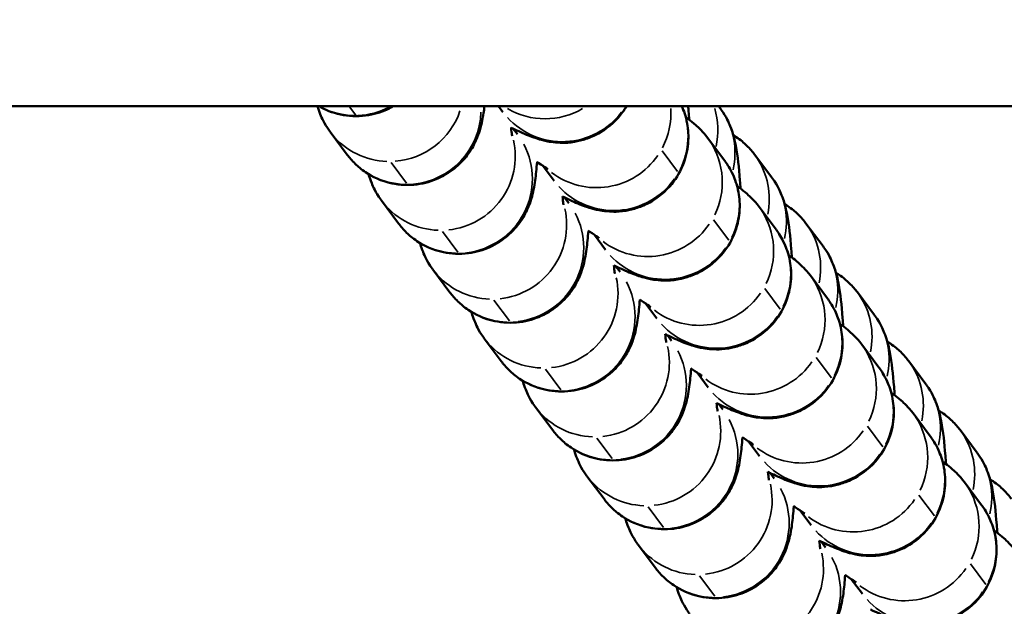
# Model space of a CAD drawing. Units: millimetres. Extents: x 0 to 5822, y 0 to 7714.
# Drawn here: x 2431 to 2471, y 3695 to 3718 of the extents above; entities that cross this region are included whole.
import ezdxf

# ---------------------------------------------------------------- set-up
doc = ezdxf.new("R2010")
doc.units = ezdxf.units.MM
doc.layers.add('MD_Visible', color=7, linetype='Continuous', lineweight=50)
doc.layers.add('MD_Visible Narrow', color=7, linetype='Continuous', lineweight=35)
doc.styles.get("Standard").update_dxf_attribs({"font": 'arial.ttf'})
doc.dimstyles.get("Standard").update_dxf_attribs({"dimtxt": 0.18, "dimasz": 0.18, "dimexe": 0.18, "dimexo": 0.0625, "dimgap": 0.09, "dimtad": 0, "dimtih": 1, "dimtoh": 1, "dimdec": 4, "dimzin": 0, "dimdsep": 46, "dimtxsty": 'Standard', "dimcen": 0.09, "dimadec": 0, "dimazin": 0, "dimtfac": 1, "dimtdec": 4, "dimtofl": 0, "dimtmove": 0, "dimatfit": 3, "dimfxl": 1, "dimtolj": 1, "dimtzin": 0, "dimarcsym": 0})

# ---------------------------------------------------------------- blocks, each defined once
blk = doc.blocks.new('*D3')
at = {"color": 0, "lineweight": -2, "transparency": 16777216}
for p, q in [((959.919, 5049.185), (959.919, 5069.365)), ((2459.76, 5049.185), (2459.76, 5069.365)), ((2399.76, 5069.185), (1019.919, 5069.185))]:
    blk.add_line(p, q, dxfattribs=at)
at = {"color": 0, "transparency": 16777216}
for points in [[(1019.919, 5079.185), (1019.919, 5059.185), (959.919, 5069.185)], [(2399.76, 5079.185), (2399.76, 5059.185), (2459.76, 5069.185)]]:
    blk.add_solid(points, dxfattribs=at)
at = {"layer": 'Defpoints', "color": 0, "transparency": 16777216}
for p in [(959.919, 5069.185), (959.919, 3643.037), (2459.76, 3640.482)]:
    blk.add_point(p, dxfattribs=at)
at = {"color": 0, "lineweight": 13, "transparency": 16777216, "insert": (1709.919, 5170.242), "char_height": 100, "attachment_point": 5}
blk.add_mtext('\\A1;150', dxfattribs=at)
blk = doc.blocks.new('*D6')
at = {"color": 0, "lineweight": -2, "transparency": 16777216}
for p, q in [((685.378, 7274.175), (665.198, 7274.175)), ((665.378, 7174.175), (665.378, 108.677)), ((685.378, 8.677), (665.198, 8.677))]:
    blk.add_line(p, q, dxfattribs=at)
at = {"color": 0, "transparency": 16777216}
for points in [[(648.711, 7174.175), (682.044, 7174.175), (665.378, 7274.175)], [(648.711, 108.677), (682.044, 108.677), (665.378, 8.677)]]:
    blk.add_solid(points, dxfattribs=at)
at = {"layer": 'Defpoints', "color": 0, "transparency": 16777216}
for p in [(4491.57, 7274.175), (665.378, 8.677), (4491.57, 8.677)]:
    blk.add_point(p, dxfattribs=at)
at = {"color": 0, "lineweight": 13, "transparency": 16777216, "insert": (523.413, 3641.426), "char_height": 180, "attachment_point": 5, "rotation": 90}
blk.add_mtext('\\A1;730', dxfattribs=at)
blk = doc.blocks.new('CustomObjectsInViewport7_0')
at = {"layer": 'MD_Visible'}
for p, q in [((3462.412, 4202.867), (3462.412, 1599.61)), ((3461.384, 3853.789), (3460.46, 3853.099)), ((3458.605, 3851.716), (3457.682, 3851.026)), ((3455.827, 3849.643), (3454.903, 3848.953)), ((3453.048, 3847.57), (3452.124, 3846.88)), ((3462.183, 3846.817), (3462.412, 3846.988)), ((3461.51, 3846.397), (3461.285, 3846.229)), ((3450.269, 3845.497), (3449.346, 3844.807)), ((3459.405, 3844.744), (3460.003, 3845.19)), ((3458.732, 3844.324), (3458.506, 3844.156)), ((3447.491, 3843.424), (3446.567, 3842.734)), ((3456.626, 3842.671), (3457.224, 3843.117)), ((3455.953, 3842.251), (3455.727, 3842.083)), ((3444.712, 3841.351), (3443.788, 3840.661)), ((3453.847, 3840.598), (3454.446, 3841.044)), ((3453.174, 3840.178), (3452.949, 3840.01)), ((3451.069, 3838.525), (3451.667, 3838.971)), ((3460.214, 3837.862), (3461.137, 3838.551)), ((3450.396, 3838.105), (3450.17, 3837.937)), ((3462.319, 3838.038), (3462.412, 3838.108)), ((3448.29, 3836.452), (3448.888, 3836.898)), ((3457.435, 3835.789), (3458.359, 3836.478)), ((3459.541, 3835.965), (3460.464, 3836.655)), ((3447.617, 3836.032), (3447.391, 3835.864)), ((3445.511, 3834.379), (3446.11, 3834.825)), ((3456.762, 3833.892), (3457.686, 3834.582)), ((3454.656, 3833.716), (3455.58, 3834.405)), ((3444.838, 3833.959), (3444.613, 3833.791)), ((3442.733, 3832.306), (3443.331, 3832.752)), ((3453.983, 3831.819), (3454.907, 3832.509)), ((3451.878, 3831.643), (3452.801, 3832.332)), ((3449.099, 3829.57), (3450.023, 3830.259)), ((3451.205, 3829.746), (3452.128, 3830.436)), ((3446.32, 3827.497), (3447.244, 3828.186)), ((3448.426, 3827.673), (3449.35, 3828.363))]:
    blk.add_line(p, q, dxfattribs=at)
for points, knots in [([(3462.412, 3854.298), (3462.407, 3854.297), (3462.403, 3854.295), (3462.313, 3854.268), (3462.216, 3854.236), (3461.935, 3854.122), (3461.737, 3854.043), (3461.413, 3853.81), (3461.398, 3853.799), (3461.384, 3853.789)], [7.7383037, 7.7383037, 7.7383037, 7.7383037, 7.7408971, 7.7408971, 7.7894516, 7.7894516, 7.8512033, 7.8512033, 7.8539816, 7.8539816, 7.8539816, 7.8539816]), ([(3462.412, 3854.238), (3462.277, 3854.001), (3462.152, 3853.705), (3462.014, 3853.048), (3461.997, 3852.696), (3462.08, 3852.041), (3462.173, 3851.742), (3462.327, 3851.404), (3462.369, 3851.323), (3462.412, 3851.247)], [1.61431099, 1.61431099, 1.61431099, 1.61431099, 1.63430884, 1.63430884, 1.65295438, 1.65295438, 1.67094061, 1.67094061, 1.67715771, 1.67715771, 1.67715771, 1.67715771]), ([(3460.46, 3853.099), (3460.351, 3853.018), (3460.227, 3852.916), (3459.984, 3852.664), (3459.868, 3852.529), (3459.574, 3852.093), (3459.394, 3851.732), (3459.235, 3850.975), (3459.219, 3850.623), (3459.302, 3849.968), (3459.394, 3849.669), (3459.643, 3849.124), (3459.802, 3848.895), (3460.156, 3848.476), (3460.342, 3848.325), (3460.722, 3848.05), (3460.891, 3847.967), (3461.204, 3847.823), (3461.331, 3847.781), (3461.598, 3847.698), (3461.716, 3847.672), (3462.046, 3847.604), (3462.223, 3847.582), (3462.412, 3847.56)], [1.5707963, 1.5707963, 1.5707963, 1.5707963, 1.5918706, 1.5918706, 1.6084606, 1.6084606, 1.6343088, 1.6343088, 1.6529544, 1.6529544, 1.6709406, 1.6709406, 1.6920356, 1.6920356, 1.720866, 1.720866, 1.7623613, 1.7623613, 1.8154506, 1.8154506, 1.8939855, 1.8939855, 2.058216, 2.058216, 2.058216, 2.058216]), ([(3459.676, 3852.238), (3459.658, 3852.232), (3459.639, 3852.227), (3459.534, 3852.195), (3459.437, 3852.163), (3459.156, 3852.049), (3458.958, 3851.97), (3458.634, 3851.737), (3458.62, 3851.726), (3458.605, 3851.716)], [7.729886, 7.729886, 7.729886, 7.729886, 7.7408971, 7.7408971, 7.7894516, 7.7894516, 7.8512033, 7.8512033, 7.8539816, 7.8539816, 7.8539816, 7.8539816]), ([(3457.682, 3851.026), (3457.572, 3850.945), (3457.449, 3850.843), (3457.205, 3850.591), (3457.09, 3850.456), (3456.796, 3850.02), (3456.616, 3849.658), (3456.456, 3848.902), (3456.44, 3848.55), (3456.523, 3847.895), (3456.616, 3847.596), (3456.864, 3847.051), (3457.024, 3846.822), (3457.378, 3846.403), (3457.564, 3846.252), (3457.944, 3845.977), (3458.112, 3845.894), (3458.425, 3845.75), (3458.552, 3845.708), (3458.82, 3845.625), (3458.937, 3845.599), (3459.323, 3845.52), (3459.534, 3845.496), (3459.9, 3845.46), (3460.03, 3845.449), (3460.166, 3845.439)], [1.5707963, 1.5707963, 1.5707963, 1.5707963, 1.5918706, 1.5918706, 1.6084606, 1.6084606, 1.6343088, 1.6343088, 1.6529544, 1.6529544, 1.6709406, 1.6709406, 1.6920356, 1.6920356, 1.720866, 1.720866, 1.7623613, 1.7623613, 1.8154506, 1.8154506, 1.8939855, 1.8939855, 2.0988526, 2.0988526, 2.2056318, 2.2056318, 2.2056318, 2.2056318]), ([(3456.897, 3850.165), (3456.879, 3850.159), (3456.86, 3850.154), (3456.755, 3850.122), (3456.658, 3850.09), (3456.377, 3849.976), (3456.179, 3849.897), (3455.855, 3849.664), (3455.841, 3849.653), (3455.827, 3849.643)], [7.729886, 7.729886, 7.729886, 7.729886, 7.7408971, 7.7408971, 7.7894516, 7.7894516, 7.8512033, 7.8512033, 7.8539816, 7.8539816, 7.8539816, 7.8539816]), ([(3454.903, 3848.953), (3454.794, 3848.872), (3454.67, 3848.77), (3454.426, 3848.518), (3454.311, 3848.383), (3454.017, 3847.947), (3453.837, 3847.585), (3453.678, 3846.829), (3453.661, 3846.477), (3453.744, 3845.822), (3453.837, 3845.523), (3454.085, 3844.978), (3454.245, 3844.749), (3454.599, 3844.33), (3454.785, 3844.179), (3455.165, 3843.904), (3455.333, 3843.821), (3455.646, 3843.677), (3455.773, 3843.635), (3456.041, 3843.552), (3456.158, 3843.526), (3456.544, 3843.447), (3456.756, 3843.423), (3457.121, 3843.387), (3457.251, 3843.376), (3457.387, 3843.366)], [1.5707963, 1.5707963, 1.5707963, 1.5707963, 1.5918706, 1.5918706, 1.6084606, 1.6084606, 1.6343088, 1.6343088, 1.6529544, 1.6529544, 1.6709406, 1.6709406, 1.6920356, 1.6920356, 1.720866, 1.720866, 1.7623613, 1.7623613, 1.8154506, 1.8154506, 1.8939855, 1.8939855, 2.0988526, 2.0988526, 2.2056318, 2.2056318, 2.2056318, 2.2056318]), ([(3454.119, 3848.092), (3454.1, 3848.086), (3454.082, 3848.081), (3453.977, 3848.049), (3453.88, 3848.017), (3453.599, 3847.903), (3453.401, 3847.824), (3453.077, 3847.591), (3453.062, 3847.58), (3453.048, 3847.57)], [7.729886, 7.729886, 7.729886, 7.729886, 7.7408971, 7.7408971, 7.7894516, 7.7894516, 7.8512033, 7.8512033, 7.8539816, 7.8539816, 7.8539816, 7.8539816]), ([(3452.124, 3846.88), (3452.015, 3846.799), (3451.891, 3846.697), (3451.648, 3846.445), (3451.532, 3846.31), (3451.238, 3845.874), (3451.058, 3845.512), (3450.899, 3844.756), (3450.883, 3844.404), (3450.966, 3843.749), (3451.058, 3843.45), (3451.307, 3842.904), (3451.466, 3842.676), (3451.82, 3842.257), (3452.006, 3842.106), (3452.386, 3841.831), (3452.555, 3841.748), (3452.868, 3841.604), (3452.995, 3841.562), (3453.262, 3841.479), (3453.38, 3841.453), (3453.765, 3841.374), (3453.977, 3841.35), (3454.343, 3841.314), (3454.472, 3841.303), (3454.608, 3841.293)], [1.5707963, 1.5707963, 1.5707963, 1.5707963, 1.5918706, 1.5918706, 1.6084606, 1.6084606, 1.6343088, 1.6343088, 1.6529544, 1.6529544, 1.6709406, 1.6709406, 1.6920356, 1.6920356, 1.720866, 1.720866, 1.7623613, 1.7623613, 1.8154506, 1.8154506, 1.8939855, 1.8939855, 2.0988526, 2.0988526, 2.2056318, 2.2056318, 2.2056318, 2.2056318]), ([(3461.553, 3846.486), (3461.541, 3846.462), (3461.53, 3846.439), (3461.411, 3846.19), (3461.322, 3845.995), (3461.199, 3845.692), (3461.162, 3845.599), (3461.094, 3845.395), (3461.064, 3845.302), (3461.001, 3845.038), (3460.963, 3844.886), (3460.935, 3844.378), (3460.914, 3844.091), (3461.104, 3843.43), (3461.165, 3843.259), (3461.401, 3842.784), (3461.627, 3842.45), (3462.097, 3842.035), (3462.249, 3841.923), (3462.412, 3841.826)], [4.0984403, 4.0984403, 4.0984403, 4.0984403, 4.1204148, 4.1204148, 4.338984, 4.338984, 4.4323352, 4.4323352, 4.4946872, 4.4946872, 4.549986, 4.549986, 4.5892505, 4.5892505, 4.6008511, 4.6008511, 4.6184922, 4.6184922, 4.6256682, 4.6256682, 4.6256682, 4.6256682]), ([(3461.553, 3846.486), (3461.43, 3846.472), (3461.332, 3846.46), (3461.242, 3846.446), (3461.222, 3846.443), (3461.22, 3846.442), (3461.22, 3846.442), (3461.22, 3846.442)], [7.3939526, 7.3939526, 7.3939526, 7.3939526, 7.5425451, 7.5425451, 7.6241926, 7.6241926, 7.6295786, 7.6295786, 7.6295786, 7.6295786]), ([(3451.34, 3846.019), (3451.322, 3846.013), (3451.303, 3846.008), (3451.198, 3845.976), (3451.101, 3845.944), (3450.82, 3845.83), (3450.622, 3845.751), (3450.298, 3845.518), (3450.284, 3845.507), (3450.269, 3845.497)], [7.729886, 7.729886, 7.729886, 7.729886, 7.7408971, 7.7408971, 7.7894516, 7.7894516, 7.8512033, 7.8512033, 7.8539816, 7.8539816, 7.8539816, 7.8539816]), ([(3459.868, 3844.997), (3459.868, 3844.997), (3459.887, 3845.022), (3459.963, 3845.13), (3460.039, 3845.243), (3460.144, 3845.406), (3460.157, 3845.426), (3460.17, 3845.446)], [4.8925377, 4.8925377, 4.8925377, 4.8925377, 4.9984366, 4.9984366, 5.1810831, 5.1810831, 5.2056071, 5.2056071, 5.2056071, 5.2056071]), ([(3449.346, 3844.807), (3449.236, 3844.726), (3449.113, 3844.624), (3448.869, 3844.372), (3448.754, 3844.237), (3448.46, 3843.801), (3448.28, 3843.439), (3448.12, 3842.683), (3448.104, 3842.331), (3448.187, 3841.676), (3448.28, 3841.377), (3448.528, 3840.831), (3448.688, 3840.603), (3449.042, 3840.184), (3449.228, 3840.033), (3449.608, 3839.758), (3449.776, 3839.675), (3450.089, 3839.531), (3450.216, 3839.489), (3450.484, 3839.406), (3450.601, 3839.38), (3450.987, 3839.301), (3451.198, 3839.277), (3451.564, 3839.241), (3451.694, 3839.23), (3451.83, 3839.22)], [1.5707963, 1.5707963, 1.5707963, 1.5707963, 1.5918706, 1.5918706, 1.6084606, 1.6084606, 1.6343088, 1.6343088, 1.6529544, 1.6529544, 1.6709406, 1.6709406, 1.6920356, 1.6920356, 1.720866, 1.720866, 1.7623613, 1.7623613, 1.8154506, 1.8154506, 1.8939855, 1.8939855, 2.0988526, 2.0988526, 2.2056318, 2.2056318, 2.2056318, 2.2056318]), ([(3458.774, 3844.413), (3458.763, 3844.389), (3458.752, 3844.366), (3458.633, 3844.117), (3458.543, 3843.922), (3458.42, 3843.619), (3458.384, 3843.526), (3458.315, 3843.322), (3458.285, 3843.229), (3458.222, 3842.965), (3458.184, 3842.813), (3458.156, 3842.305), (3458.135, 3842.018), (3458.325, 3841.357), (3458.386, 3841.186), (3458.623, 3840.711), (3458.849, 3840.377), (3459.424, 3839.869), (3459.719, 3839.683), (3460.323, 3839.434), (3460.626, 3839.366), (3461.217, 3839.312), (3461.492, 3839.337), (3462.023, 3839.433), (3462.241, 3839.517), (3462.412, 3839.593)], [4.0984403, 4.0984403, 4.0984403, 4.0984403, 4.1204148, 4.1204148, 4.338984, 4.338984, 4.4323352, 4.4323352, 4.4946872, 4.4946872, 4.549986, 4.549986, 4.5892505, 4.5892505, 4.6008511, 4.6008511, 4.6184922, 4.6184922, 4.6312366, 4.6312366, 4.6436152, 4.6436152, 4.6582295, 4.6582295, 4.6780609, 4.6780609, 4.6780609, 4.6780609]), ([(3458.774, 3844.413), (3458.651, 3844.399), (3458.554, 3844.387), (3458.464, 3844.373), (3458.444, 3844.37), (3458.441, 3844.369), (3458.441, 3844.369), (3458.441, 3844.369)], [7.3939526, 7.3939526, 7.3939526, 7.3939526, 7.5425451, 7.5425451, 7.6241926, 7.6241926, 7.6295786, 7.6295786, 7.6295786, 7.6295786]), ([(3448.561, 3843.946), (3448.543, 3843.94), (3448.524, 3843.935), (3448.419, 3843.903), (3448.322, 3843.871), (3448.041, 3843.757), (3447.843, 3843.678), (3447.519, 3843.445), (3447.505, 3843.434), (3447.491, 3843.424)], [7.729886, 7.729886, 7.729886, 7.729886, 7.7408971, 7.7408971, 7.7894516, 7.7894516, 7.8512033, 7.8512033, 7.8539816, 7.8539816, 7.8539816, 7.8539816]), ([(3457.09, 3842.924), (3457.09, 3842.924), (3457.108, 3842.949), (3457.184, 3843.057), (3457.26, 3843.17), (3457.366, 3843.333), (3457.379, 3843.353), (3457.392, 3843.373)], [4.8925377, 4.8925377, 4.8925377, 4.8925377, 4.9984366, 4.9984366, 5.1810831, 5.1810831, 5.2056071, 5.2056071, 5.2056071, 5.2056071]), ([(3446.567, 3842.734), (3446.458, 3842.653), (3446.334, 3842.551), (3446.09, 3842.299), (3445.975, 3842.164), (3445.681, 3841.728), (3445.501, 3841.366), (3445.342, 3840.61), (3445.325, 3840.258), (3445.408, 3839.603), (3445.501, 3839.304), (3445.749, 3838.758), (3445.909, 3838.53), (3446.263, 3838.111), (3446.449, 3837.96), (3446.829, 3837.685), (3446.997, 3837.602), (3447.31, 3837.458), (3447.437, 3837.416), (3447.705, 3837.333), (3447.823, 3837.307), (3448.208, 3837.228), (3448.42, 3837.204), (3448.785, 3837.168), (3448.915, 3837.157), (3449.051, 3837.147)], [1.5707963, 1.5707963, 1.5707963, 1.5707963, 1.5918706, 1.5918706, 1.6084606, 1.6084606, 1.6343088, 1.6343088, 1.6529544, 1.6529544, 1.6709406, 1.6709406, 1.6920356, 1.6920356, 1.720866, 1.720866, 1.7623613, 1.7623613, 1.8154506, 1.8154506, 1.8939855, 1.8939855, 2.0988526, 2.0988526, 2.2056318, 2.2056318, 2.2056318, 2.2056318]), ([(3455.995, 3842.34), (3455.984, 3842.316), (3455.973, 3842.293), (3455.854, 3842.044), (3455.764, 3841.849), (3455.641, 3841.546), (3455.605, 3841.453), (3455.537, 3841.249), (3455.507, 3841.156), (3455.444, 3840.892), (3455.405, 3840.74), (3455.378, 3840.232), (3455.356, 3839.945), (3455.546, 3839.284), (3455.608, 3839.113), (3455.844, 3838.638), (3456.07, 3838.304), (3456.645, 3837.796), (3456.94, 3837.61), (3457.544, 3837.361), (3457.847, 3837.293), (3458.439, 3837.239), (3458.714, 3837.263), (3459.251, 3837.362), (3459.473, 3837.448), (3459.908, 3837.645), (3460.062, 3837.752), (3460.193, 3837.846), (3460.203, 3837.854), (3460.214, 3837.862)], [4.0984403, 4.0984403, 4.0984403, 4.0984403, 4.1204148, 4.1204148, 4.338984, 4.338984, 4.4323352, 4.4323352, 4.4946872, 4.4946872, 4.549986, 4.549986, 4.5892505, 4.5892505, 4.6008511, 4.6008511, 4.6184922, 4.6184922, 4.6312366, 4.6312366, 4.6436152, 4.6436152, 4.6582295, 4.6582295, 4.6785336, 4.6785336, 4.7095542, 4.7095542, 4.712389, 4.712389, 4.712389, 4.712389]), ([(3455.995, 3842.34), (3455.872, 3842.326), (3455.775, 3842.314), (3455.685, 3842.3), (3455.665, 3842.297), (3455.662, 3842.296), (3455.662, 3842.296), (3455.662, 3842.296)], [7.3939526, 7.3939526, 7.3939526, 7.3939526, 7.5425451, 7.5425451, 7.6241926, 7.6241926, 7.6295786, 7.6295786, 7.6295786, 7.6295786]), ([(3445.783, 3841.873), (3445.764, 3841.867), (3445.746, 3841.862), (3445.641, 3841.83), (3445.544, 3841.798), (3445.263, 3841.684), (3445.065, 3841.605), (3444.741, 3841.372), (3444.726, 3841.361), (3444.712, 3841.351)], [7.729886, 7.729886, 7.729886, 7.729886, 7.7408971, 7.7408971, 7.7894516, 7.7894516, 7.8512033, 7.8512033, 7.8539816, 7.8539816, 7.8539816, 7.8539816]), ([(3454.311, 3840.851), (3454.311, 3840.851), (3454.33, 3840.876), (3454.405, 3840.984), (3454.482, 3841.097), (3454.587, 3841.26), (3454.6, 3841.28), (3454.613, 3841.3)], [4.8925377, 4.8925377, 4.8925377, 4.8925377, 4.9984366, 4.9984366, 5.1810831, 5.1810831, 5.2056071, 5.2056071, 5.2056071, 5.2056071]), ([(3443.788, 3840.661), (3443.679, 3840.58), (3443.555, 3840.478), (3443.312, 3840.226), (3443.196, 3840.091), (3442.903, 3839.655), (3442.722, 3839.293), (3442.563, 3838.537), (3442.547, 3838.185), (3442.63, 3837.53), (3442.722, 3837.231), (3442.971, 3836.685), (3443.13, 3836.457), (3443.484, 3836.038), (3443.67, 3835.887), (3444.05, 3835.612), (3444.219, 3835.529), (3444.532, 3835.385), (3444.659, 3835.343), (3444.926, 3835.26), (3445.044, 3835.234), (3445.429, 3835.155), (3445.641, 3835.131), (3446.007, 3835.095), (3446.136, 3835.084), (3446.272, 3835.074)], [1.5707963, 1.5707963, 1.5707963, 1.5707963, 1.5918706, 1.5918706, 1.6084606, 1.6084606, 1.6343088, 1.6343088, 1.6529544, 1.6529544, 1.6709406, 1.6709406, 1.6920356, 1.6920356, 1.720866, 1.720866, 1.7623613, 1.7623613, 1.8154506, 1.8154506, 1.8939855, 1.8939855, 2.0988526, 2.0988526, 2.2056318, 2.2056318, 2.2056318, 2.2056318]), ([(3453.217, 3840.267), (3453.205, 3840.243), (3453.194, 3840.22), (3453.075, 3839.971), (3452.986, 3839.776), (3452.863, 3839.473), (3452.826, 3839.38), (3452.758, 3839.176), (3452.728, 3839.083), (3452.665, 3838.819), (3452.627, 3838.667), (3452.599, 3838.159), (3452.578, 3837.872), (3452.768, 3837.211), (3452.829, 3837.04), (3453.065, 3836.565), (3453.291, 3836.231), (3453.866, 3835.723), (3454.162, 3835.537), (3454.765, 3835.288), (3455.069, 3835.22), (3455.66, 3835.166), (3455.935, 3835.19), (3456.473, 3835.289), (3456.694, 3835.375), (3457.13, 3835.572), (3457.284, 3835.679), (3457.414, 3835.773), (3457.425, 3835.781), (3457.435, 3835.789)], [4.0984403, 4.0984403, 4.0984403, 4.0984403, 4.1204148, 4.1204148, 4.338984, 4.338984, 4.4323352, 4.4323352, 4.4946872, 4.4946872, 4.549986, 4.549986, 4.5892505, 4.5892505, 4.6008511, 4.6008511, 4.6184922, 4.6184922, 4.6312366, 4.6312366, 4.6436152, 4.6436152, 4.6582295, 4.6582295, 4.6785336, 4.6785336, 4.7095542, 4.7095542, 4.712389, 4.712389, 4.712389, 4.712389]), ([(3453.217, 3840.267), (3453.094, 3840.253), (3452.996, 3840.241), (3452.906, 3840.227), (3452.886, 3840.224), (3452.884, 3840.223), (3452.884, 3840.223), (3452.884, 3840.223)], [7.3939526, 7.3939526, 7.3939526, 7.3939526, 7.5425451, 7.5425451, 7.6241926, 7.6241926, 7.6295786, 7.6295786, 7.6295786, 7.6295786]), ([(3443.004, 3839.8), (3442.986, 3839.794), (3442.967, 3839.789), (3442.862, 3839.757), (3442.765, 3839.725), (3442.484, 3839.611), (3442.286, 3839.532), (3441.962, 3839.299), (3441.948, 3839.288), (3441.933, 3839.278)], [7.729886, 7.729886, 7.729886, 7.729886, 7.7408971, 7.7408971, 7.7894516, 7.7894516, 7.8512033, 7.8512033, 7.8539816, 7.8539816, 7.8539816, 7.8539816]), ([(3451.532, 3838.778), (3451.532, 3838.778), (3451.551, 3838.803), (3451.627, 3838.911), (3451.703, 3839.024), (3451.808, 3839.187), (3451.821, 3839.207), (3451.834, 3839.227)], [4.8925377, 4.8925377, 4.8925377, 4.8925377, 4.9984366, 4.9984366, 5.1810831, 5.1810831, 5.2056071, 5.2056071, 5.2056071, 5.2056071]), ([(3461.137, 3838.551), (3461.285, 3838.662), (3461.374, 3838.744), (3461.54, 3838.904), (3461.601, 3838.971), (3461.753, 3839.145), (3461.82, 3839.231), (3461.914, 3839.356), (3461.943, 3839.396), (3461.972, 3839.436)], [4.712389, 4.712389, 4.712389, 4.712389, 4.7532731, 4.7532731, 4.8058963, 4.8058963, 4.905762, 4.905762, 4.9540619, 4.9540619, 4.9540619, 4.9540619]), ([(3461.868, 3839.296), (3461.982, 3839.304), (3462.093, 3839.312), (3462.272, 3839.327), (3462.343, 3839.333), (3462.412, 3839.339)], [4.0301032, 4.0301032, 4.0301032, 4.0301032, 4.105424, 4.105424, 4.1564011, 4.1564011, 4.1564011, 4.1564011]), ([(3441.01, 3838.588), (3440.9, 3838.507), (3440.777, 3838.405), (3440.533, 3838.153), (3440.418, 3838.018), (3440.124, 3837.582), (3439.944, 3837.22), (3439.784, 3836.464), (3439.768, 3836.112), (3439.851, 3835.457), (3439.944, 3835.158), (3440.192, 3834.612), (3440.352, 3834.384), (3440.706, 3833.965), (3440.892, 3833.814), (3441.272, 3833.539), (3441.44, 3833.456), (3441.753, 3833.312), (3441.88, 3833.27), (3442.148, 3833.187), (3442.265, 3833.161), (3442.651, 3833.082), (3442.862, 3833.058), (3443.228, 3833.022), (3443.358, 3833.011), (3443.494, 3833.001)], [1.5707963, 1.5707963, 1.5707963, 1.5707963, 1.5918706, 1.5918706, 1.6084606, 1.6084606, 1.6343088, 1.6343088, 1.6529544, 1.6529544, 1.6709406, 1.6709406, 1.6920356, 1.6920356, 1.720866, 1.720866, 1.7623613, 1.7623613, 1.8154506, 1.8154506, 1.8939855, 1.8939855, 2.0988526, 2.0988526, 2.2056318, 2.2056318, 2.2056318, 2.2056318]), ([(3450.438, 3838.194), (3450.427, 3838.17), (3450.416, 3838.147), (3450.297, 3837.898), (3450.207, 3837.703), (3450.084, 3837.4), (3450.048, 3837.307), (3449.979, 3837.103), (3449.949, 3837.01), (3449.886, 3836.746), (3449.848, 3836.594), (3449.82, 3836.086), (3449.799, 3835.799), (3449.989, 3835.138), (3450.05, 3834.967), (3450.287, 3834.492), (3450.513, 3834.158), (3451.088, 3833.65), (3451.383, 3833.464), (3451.987, 3833.215), (3452.29, 3833.147), (3452.881, 3833.093), (3453.156, 3833.117), (3453.694, 3833.216), (3453.916, 3833.302), (3454.351, 3833.499), (3454.505, 3833.606), (3454.636, 3833.7), (3454.646, 3833.708), (3454.656, 3833.716)], [4.0984403, 4.0984403, 4.0984403, 4.0984403, 4.1204148, 4.1204148, 4.338984, 4.338984, 4.4323352, 4.4323352, 4.4946872, 4.4946872, 4.549986, 4.549986, 4.5892505, 4.5892505, 4.6008511, 4.6008511, 4.6184922, 4.6184922, 4.6312366, 4.6312366, 4.6436152, 4.6436152, 4.6582295, 4.6582295, 4.6785336, 4.6785336, 4.7095542, 4.7095542, 4.712389, 4.712389, 4.712389, 4.712389]), ([(3450.438, 3838.194), (3450.315, 3838.18), (3450.218, 3838.168), (3450.128, 3838.154), (3450.108, 3838.151), (3450.105, 3838.15), (3450.105, 3838.15), (3450.105, 3838.15)], [7.3939526, 7.3939526, 7.3939526, 7.3939526, 7.5425451, 7.5425451, 7.6241926, 7.6241926, 7.6295786, 7.6295786, 7.6295786, 7.6295786]), ([(3459.09, 3837.223), (3459.204, 3837.231), (3459.314, 3837.239), (3459.961, 3837.292), (3460.375, 3837.331), (3460.966, 3837.444), (3461.106, 3837.473), (3461.39, 3837.559), (3461.488, 3837.591), (3461.768, 3837.705), (3461.966, 3837.784), (3462.291, 3838.017), (3462.305, 3838.028), (3462.319, 3838.038)], [4.0301032, 4.0301032, 4.0301032, 4.0301032, 4.105424, 4.105424, 4.4862199, 4.4862199, 4.5993044, 4.5993044, 4.647859, 4.647859, 4.7096106, 4.7096106, 4.712389, 4.712389, 4.712389, 4.712389]), ([(3458.359, 3836.478), (3458.507, 3836.589), (3458.596, 3836.671), (3458.761, 3836.831), (3458.822, 3836.898), (3458.975, 3837.072), (3459.041, 3837.158), (3459.135, 3837.283), (3459.164, 3837.323), (3459.193, 3837.363)], [4.712389, 4.712389, 4.712389, 4.712389, 4.7532731, 4.7532731, 4.8058963, 4.8058963, 4.905762, 4.905762, 4.9540619, 4.9540619, 4.9540619, 4.9540619]), ([(3460.464, 3836.655), (3460.574, 3836.736), (3460.697, 3836.838), (3460.941, 3837.09), (3461.056, 3837.225), (3461.197, 3837.434), (3461.223, 3837.474), (3461.249, 3837.516)], [4.71238898, 4.71238898, 4.71238898, 4.71238898, 4.73346326, 4.73346326, 4.75005328, 4.75005328, 4.75380549, 4.75380549, 4.75380549, 4.75380549]), ([(3448.754, 3836.705), (3448.754, 3836.705), (3448.772, 3836.73), (3448.848, 3836.838), (3448.924, 3836.951), (3449.03, 3837.114), (3449.043, 3837.134), (3449.056, 3837.154)], [4.8925377, 4.8925377, 4.8925377, 4.8925377, 4.9984366, 4.9984366, 5.1810831, 5.1810831, 5.2056071, 5.2056071, 5.2056071, 5.2056071]), ([(3447.659, 3836.12), (3447.648, 3836.097), (3447.637, 3836.074), (3447.518, 3835.825), (3447.428, 3835.63), (3447.305, 3835.327), (3447.269, 3835.234), (3447.201, 3835.03), (3447.171, 3834.937), (3447.108, 3834.673), (3447.069, 3834.521), (3447.042, 3834.013), (3447.02, 3833.726), (3447.21, 3833.065), (3447.272, 3832.894), (3447.508, 3832.419), (3447.734, 3832.085), (3448.309, 3831.577), (3448.604, 3831.391), (3449.208, 3831.142), (3449.511, 3831.074), (3450.103, 3831.02), (3450.378, 3831.044), (3450.915, 3831.143), (3451.137, 3831.229), (3451.573, 3831.426), (3451.726, 3831.533), (3451.857, 3831.627), (3451.867, 3831.635), (3451.878, 3831.643)], [4.0984403, 4.0984403, 4.0984403, 4.0984403, 4.1204148, 4.1204148, 4.338984, 4.338984, 4.4323352, 4.4323352, 4.4946872, 4.4946872, 4.549986, 4.549986, 4.5892505, 4.5892505, 4.6008511, 4.6008511, 4.6184922, 4.6184922, 4.6312366, 4.6312366, 4.6436152, 4.6436152, 4.6582295, 4.6582295, 4.6785336, 4.6785336, 4.7095542, 4.7095542, 4.712389, 4.712389, 4.712389, 4.712389]), ([(3447.659, 3836.12), (3447.536, 3836.107), (3447.439, 3836.095), (3447.349, 3836.081), (3447.329, 3836.078), (3447.326, 3836.077), (3447.326, 3836.077), (3447.326, 3836.077)], [7.3939526, 7.3939526, 7.3939526, 7.3939526, 7.5425451, 7.5425451, 7.6241926, 7.6241926, 7.6295786, 7.6295786, 7.6295786, 7.6295786]), ([(3456.311, 3835.15), (3456.425, 3835.158), (3456.535, 3835.166), (3457.183, 3835.219), (3457.596, 3835.258), (3458.187, 3835.371), (3458.327, 3835.4), (3458.612, 3835.486), (3458.709, 3835.518), (3458.99, 3835.632), (3459.188, 3835.711), (3459.512, 3835.944), (3459.526, 3835.955), (3459.541, 3835.965)], [4.0301032, 4.0301032, 4.0301032, 4.0301032, 4.105424, 4.105424, 4.4862199, 4.4862199, 4.5993044, 4.5993044, 4.647859, 4.647859, 4.7096106, 4.7096106, 4.712389, 4.712389, 4.712389, 4.712389]), ([(3455.58, 3834.405), (3455.728, 3834.516), (3455.817, 3834.598), (3455.982, 3834.758), (3456.044, 3834.825), (3456.196, 3834.999), (3456.262, 3835.085), (3456.356, 3835.21), (3456.386, 3835.25), (3456.415, 3835.29)], [4.712389, 4.712389, 4.712389, 4.712389, 4.7532731, 4.7532731, 4.8058963, 4.8058963, 4.905762, 4.905762, 4.9540619, 4.9540619, 4.9540619, 4.9540619]), ([(3457.686, 3834.582), (3457.795, 3834.663), (3457.919, 3834.765), (3458.162, 3835.017), (3458.277, 3835.152), (3458.418, 3835.361), (3458.444, 3835.401), (3458.47, 3835.443)], [4.71238898, 4.71238898, 4.71238898, 4.71238898, 4.73346326, 4.73346326, 4.75005328, 4.75005328, 4.75380549, 4.75380549, 4.75380549, 4.75380549]), ([(3445.975, 3834.632), (3445.975, 3834.632), (3445.994, 3834.657), (3446.069, 3834.765), (3446.146, 3834.878), (3446.251, 3835.041), (3446.264, 3835.061), (3446.277, 3835.081)], [4.8925377, 4.8925377, 4.8925377, 4.8925377, 4.9984366, 4.9984366, 5.1810831, 5.1810831, 5.2056071, 5.2056071, 5.2056071, 5.2056071]), ([(3444.881, 3834.047), (3444.869, 3834.024), (3444.858, 3834.001), (3444.739, 3833.752), (3444.65, 3833.557), (3444.527, 3833.254), (3444.49, 3833.161), (3444.422, 3832.957), (3444.392, 3832.864), (3444.329, 3832.6), (3444.291, 3832.448), (3444.263, 3831.94), (3444.242, 3831.653), (3444.432, 3830.992), (3444.493, 3830.821), (3444.729, 3830.346), (3444.955, 3830.012), (3445.53, 3829.504), (3445.826, 3829.318), (3446.429, 3829.069), (3446.733, 3829.001), (3447.324, 3828.947), (3447.599, 3828.971), (3448.137, 3829.07), (3448.358, 3829.156), (3448.794, 3829.353), (3448.948, 3829.46), (3449.078, 3829.554), (3449.089, 3829.562), (3449.099, 3829.57)], [4.0984403, 4.0984403, 4.0984403, 4.0984403, 4.1204148, 4.1204148, 4.338984, 4.338984, 4.4323352, 4.4323352, 4.4946872, 4.4946872, 4.549986, 4.549986, 4.5892505, 4.5892505, 4.6008511, 4.6008511, 4.6184922, 4.6184922, 4.6312366, 4.6312366, 4.6436152, 4.6436152, 4.6582295, 4.6582295, 4.6785336, 4.6785336, 4.7095542, 4.7095542, 4.712389, 4.712389, 4.712389, 4.712389]), ([(3444.881, 3834.047), (3444.758, 3834.034), (3444.66, 3834.022), (3444.57, 3834.008), (3444.55, 3834.005), (3444.548, 3834.004), (3444.548, 3834.004), (3444.548, 3834.004)], [7.3939526, 7.3939526, 7.3939526, 7.3939526, 7.5425451, 7.5425451, 7.6241926, 7.6241926, 7.6295786, 7.6295786, 7.6295786, 7.6295786]), ([(3453.532, 3833.077), (3453.646, 3833.085), (3453.757, 3833.093), (3454.404, 3833.146), (3454.817, 3833.185), (3455.408, 3833.298), (3455.548, 3833.327), (3455.833, 3833.413), (3455.93, 3833.445), (3456.211, 3833.559), (3456.409, 3833.638), (3456.733, 3833.871), (3456.747, 3833.882), (3456.762, 3833.892)], [4.0301032, 4.0301032, 4.0301032, 4.0301032, 4.105424, 4.105424, 4.4862199, 4.4862199, 4.5993044, 4.5993044, 4.647859, 4.647859, 4.7096106, 4.7096106, 4.712389, 4.712389, 4.712389, 4.712389]), ([(3454.907, 3832.509), (3455.016, 3832.59), (3455.14, 3832.692), (3455.383, 3832.944), (3455.499, 3833.079), (3455.64, 3833.288), (3455.666, 3833.328), (3455.691, 3833.37)], [4.71238898, 4.71238898, 4.71238898, 4.71238898, 4.73346326, 4.73346326, 4.75005328, 4.75005328, 4.75380549, 4.75380549, 4.75380549, 4.75380549]), ([(3443.197, 3832.559), (3443.197, 3832.559), (3443.215, 3832.584), (3443.291, 3832.692), (3443.367, 3832.805), (3443.473, 3832.968), (3443.485, 3832.988), (3443.498, 3833.008)], [4.8925377, 4.8925377, 4.8925377, 4.8925377, 4.9984366, 4.9984366, 5.1810831, 5.1810831, 5.2056071, 5.2056071, 5.2056071, 5.2056071]), ([(3452.801, 3832.332), (3452.95, 3832.442), (3453.038, 3832.525), (3453.204, 3832.685), (3453.265, 3832.752), (3453.418, 3832.926), (3453.484, 3833.012), (3453.578, 3833.137), (3453.607, 3833.177), (3453.636, 3833.217)], [4.712389, 4.712389, 4.712389, 4.712389, 4.7532731, 4.7532731, 4.8058963, 4.8058963, 4.905762, 4.905762, 4.9540619, 4.9540619, 4.9540619, 4.9540619]), ([(3442.102, 3831.974), (3442.091, 3831.951), (3442.08, 3831.928), (3441.961, 3831.679), (3441.871, 3831.484), (3441.748, 3831.181), (3441.712, 3831.088), (3441.643, 3830.884), (3441.613, 3830.791), (3441.55, 3830.527), (3441.512, 3830.375), (3441.484, 3829.867), (3441.463, 3829.58), (3441.653, 3828.919), (3441.714, 3828.748), (3441.951, 3828.273), (3442.177, 3827.939), (3442.752, 3827.431), (3443.047, 3827.245), (3443.651, 3826.996), (3443.954, 3826.928), (3444.545, 3826.874), (3444.82, 3826.898), (3445.358, 3826.997), (3445.58, 3827.083), (3446.015, 3827.28), (3446.169, 3827.387), (3446.3, 3827.481), (3446.31, 3827.489), (3446.32, 3827.497)], [4.0984403, 4.0984403, 4.0984403, 4.0984403, 4.1204148, 4.1204148, 4.338984, 4.338984, 4.4323352, 4.4323352, 4.4946872, 4.4946872, 4.549986, 4.549986, 4.5892505, 4.5892505, 4.6008511, 4.6008511, 4.6184922, 4.6184922, 4.6312366, 4.6312366, 4.6436152, 4.6436152, 4.6582295, 4.6582295, 4.6785336, 4.6785336, 4.7095542, 4.7095542, 4.712389, 4.712389, 4.712389, 4.712389]), ([(3450.754, 3831.003), (3450.868, 3831.012), (3450.978, 3831.02), (3451.625, 3831.073), (3452.039, 3831.112), (3452.63, 3831.225), (3452.77, 3831.254), (3453.054, 3831.34), (3453.152, 3831.372), (3453.433, 3831.486), (3453.631, 3831.565), (3453.955, 3831.798), (3453.969, 3831.809), (3453.983, 3831.819)], [4.0301032, 4.0301032, 4.0301032, 4.0301032, 4.105424, 4.105424, 4.4862199, 4.4862199, 4.5993044, 4.5993044, 4.647859, 4.647859, 4.7096106, 4.7096106, 4.712389, 4.712389, 4.712389, 4.712389]), ([(3452.128, 3830.436), (3452.238, 3830.517), (3452.361, 3830.619), (3452.605, 3830.871), (3452.72, 3831.006), (3452.861, 3831.215), (3452.887, 3831.255), (3452.913, 3831.297)], [4.71238898, 4.71238898, 4.71238898, 4.71238898, 4.73346326, 4.73346326, 4.75005328, 4.75005328, 4.75380549, 4.75380549, 4.75380549, 4.75380549]), ([(3450.023, 3830.259), (3450.171, 3830.369), (3450.26, 3830.452), (3450.425, 3830.612), (3450.486, 3830.679), (3450.639, 3830.853), (3450.705, 3830.939), (3450.799, 3831.064), (3450.828, 3831.104), (3450.857, 3831.144)], [4.712389, 4.712389, 4.712389, 4.712389, 4.7532731, 4.7532731, 4.8058963, 4.8058963, 4.905762, 4.905762, 4.9540619, 4.9540619, 4.9540619, 4.9540619]), ([(3439.323, 3829.901), (3439.312, 3829.878), (3439.301, 3829.855), (3439.182, 3829.606), (3439.092, 3829.411), (3438.969, 3829.108), (3438.933, 3829.015), (3438.865, 3828.811), (3438.835, 3828.718), (3438.772, 3828.454), (3438.733, 3828.302), (3438.706, 3827.794), (3438.684, 3827.507), (3438.874, 3826.846), (3438.936, 3826.675), (3439.172, 3826.2), (3439.398, 3825.866), (3439.973, 3825.358), (3440.268, 3825.172), (3440.872, 3824.923), (3441.175, 3824.855), (3441.767, 3824.801), (3442.042, 3824.825), (3442.579, 3824.924), (3442.801, 3825.01), (3443.237, 3825.207), (3443.39, 3825.314), (3443.521, 3825.408), (3443.531, 3825.416), (3443.542, 3825.424)], [4.0984403, 4.0984403, 4.0984403, 4.0984403, 4.1204148, 4.1204148, 4.338984, 4.338984, 4.4323352, 4.4323352, 4.4946872, 4.4946872, 4.549986, 4.549986, 4.5892505, 4.5892505, 4.6008511, 4.6008511, 4.6184922, 4.6184922, 4.6312366, 4.6312366, 4.6436152, 4.6436152, 4.6582295, 4.6582295, 4.6785336, 4.6785336, 4.7095542, 4.7095542, 4.712389, 4.712389, 4.712389, 4.712389]), ([(3447.975, 3828.93), (3448.089, 3828.939), (3448.199, 3828.947), (3448.847, 3829), (3449.26, 3829.039), (3449.851, 3829.152), (3449.991, 3829.181), (3450.276, 3829.267), (3450.373, 3829.299), (3450.654, 3829.413), (3450.852, 3829.492), (3451.176, 3829.725), (3451.19, 3829.736), (3451.205, 3829.746)], [4.0301032, 4.0301032, 4.0301032, 4.0301032, 4.105424, 4.105424, 4.4862199, 4.4862199, 4.5993044, 4.5993044, 4.647859, 4.647859, 4.7096106, 4.7096106, 4.712389, 4.712389, 4.712389, 4.712389]), ([(3447.244, 3828.186), (3447.392, 3828.296), (3447.481, 3828.379), (3447.646, 3828.539), (3447.708, 3828.606), (3447.86, 3828.78), (3447.926, 3828.866), (3448.02, 3828.991), (3448.05, 3829.031), (3448.079, 3829.071)], [4.712389, 4.712389, 4.712389, 4.712389, 4.7532731, 4.7532731, 4.8058963, 4.8058963, 4.905762, 4.905762, 4.9540619, 4.9540619, 4.9540619, 4.9540619]), ([(3449.35, 3828.363), (3449.459, 3828.444), (3449.583, 3828.546), (3449.826, 3828.798), (3449.941, 3828.933), (3450.082, 3829.142), (3450.108, 3829.182), (3450.134, 3829.224)], [4.71238898, 4.71238898, 4.71238898, 4.71238898, 4.73346326, 4.73346326, 4.75005328, 4.75005328, 4.75380549, 4.75380549, 4.75380549, 4.75380549]), ([(3445.196, 3826.857), (3445.31, 3826.866), (3445.421, 3826.874), (3446.068, 3826.927), (3446.481, 3826.966), (3447.072, 3827.079), (3447.212, 3827.108), (3447.497, 3827.194), (3447.594, 3827.226), (3447.875, 3827.34), (3448.073, 3827.419), (3448.397, 3827.652), (3448.411, 3827.663), (3448.426, 3827.673)], [4.0301032, 4.0301032, 4.0301032, 4.0301032, 4.105424, 4.105424, 4.4862199, 4.4862199, 4.5993044, 4.5993044, 4.647859, 4.647859, 4.7096106, 4.7096106, 4.712389, 4.712389, 4.712389, 4.712389]), ([(3444.465, 3826.113), (3444.614, 3826.223), (3444.702, 3826.306), (3444.868, 3826.466), (3444.929, 3826.533), (3445.082, 3826.707), (3445.148, 3826.793), (3445.242, 3826.918), (3445.271, 3826.958), (3445.3, 3826.998)], [4.712389, 4.712389, 4.712389, 4.712389, 4.7532731, 4.7532731, 4.8058963, 4.8058963, 4.905762, 4.905762, 4.9540619, 4.9540619, 4.9540619, 4.9540619]), ([(3446.571, 3826.29), (3446.68, 3826.371), (3446.804, 3826.473), (3447.047, 3826.725), (3447.163, 3826.86), (3447.304, 3827.069), (3447.33, 3827.109), (3447.355, 3827.151)], [4.71238898, 4.71238898, 4.71238898, 4.71238898, 4.73346326, 4.73346326, 4.75005328, 4.75005328, 4.75380549, 4.75380549, 4.75380549, 4.75380549])]:
    blk.add_open_spline(points, degree=3, knots=knots, dxfattribs=at)
at = {"layer": 'MD_Visible Narrow'}
for p, q in [((3462.412, 1729.773), (3462.412, 4072.704)), ((3462.06, 3852.754), (3462.393, 3853.003)), ((3459.309, 3850.702), (3460.14, 3851.322)), ((3456.53, 3848.629), (3457.362, 3849.249)), ((3453.752, 3846.556), (3454.583, 3847.176)), ((3450.973, 3844.483), (3451.804, 3845.103)), ((3448.194, 3842.41), (3449.026, 3843.03)), ((3445.416, 3840.337), (3446.247, 3840.957)), ((3460.615, 3840.386), (3459.784, 3839.766)), ((3442.637, 3838.264), (3443.468, 3838.884)), ((3457.837, 3838.313), (3457.005, 3837.693)), ((3455.058, 3836.24), (3454.227, 3835.62)), ((3452.279, 3834.167), (3451.448, 3833.547)), ((3449.501, 3832.094), (3448.669, 3831.474)), ((3446.722, 3830.021), (3445.891, 3829.401)), ((3443.943, 3827.948), (3443.112, 3827.328))]:
    blk.add_line(p, q, dxfattribs=at)
for centre, start_param, end_param in [((3465.033, 3852.768), 0.450504, 0.9154), ((3462.254, 3850.695), 0.047061, 0.894166), ((3465.033, 3852.768), 0.965704, 1.406278), ((3459.475, 3848.622), 0.047061, 0.894166), ((3462.254, 3850.695), 1.021729, 2.470755), ((3456.697, 3846.549), 0.047061, 0.894166), ((3459.475, 3848.622), 1.048948, 2.98791), ((3453.918, 3844.476), 0.047061, 0.894166), ((3456.697, 3846.549), 1.048948, 2.98791), ((3451.139, 3842.403), 0.047061, 0.894166), ((3453.918, 3844.476), 1.048948, 2.98791), ((3448.361, 3840.33), 0.047061, 0.894166), ((3451.139, 3842.403), 1.048948, 2.98791), ((3445.582, 3838.257), 0.047061, 0.894166), ((3448.361, 3840.33), 1.048948, 2.98791), ((3445.582, 3838.257), 1.048948, 2.98791), ((3442.804, 3836.184), 1.048948, 2.98791)]:
    blk.add_ellipse(centre, major_axis=(-1.794, 2.405), ratio=0.995601, start_param=start_param, end_param=end_param, dxfattribs=at)
at = {"layer": 'MD_Visible Narrow', "extrusion": (0, 0, -1)}
for centre, start_param, end_param in [((3463.178, 3851.384), 2.247426, 3.094531), ((3460.399, 3849.311), 2.247426, 3.094531), ((3463.178, 3851.384), 0.966939, 2.135448), ((3457.621, 3847.238), 2.247426, 3.094531), ((3460.399, 3849.311), 0.422876, 2.106813), ((3454.842, 3845.165), 2.247426, 3.094531), ((3457.621, 3847.238), 0.422876, 2.106813), ((3463.977, 3844.412), 1.291106, 3.044199), ((3464.901, 3845.102), 1.684598, 2.743157), ((3452.063, 3843.092), 2.247426, 3.094531), ((3454.842, 3845.165), 0.422876, 2.106813), ((3462.122, 3843.029), 1.243107, 2.862011), ((3461.198, 3842.339), 1.252589, 3.042171), ((3449.285, 3841.019), 2.247426, 3.094531), ((3452.063, 3843.092), 0.422876, 2.106813), ((3458.42, 3840.266), 1.252589, 3.042171), ((3459.343, 3840.956), 1.243107, 2.862011), ((3446.506, 3838.946), 2.247426, 3.094531), ((3449.285, 3841.019), 0.422876, 2.106813), ((3455.641, 3838.193), 1.252589, 3.042171), ((3456.565, 3838.883), 1.243107, 2.862011), ((3462.122, 3843.029), 0.576443, 1.122814), ((3461.198, 3842.339), 0.271815, 1.10678), ((3446.506, 3838.946), 0.422876, 2.106813), ((3453.786, 3836.81), 1.243107, 2.862011), ((3459.343, 3840.956), 0.057658, 1.095509), ((3452.862, 3836.12), 1.252589, 3.042171), ((3461.449, 3841.132), 0.344244, 0.863618), ((3458.42, 3840.266), 0.057658, 1.095509), ((3460.525, 3840.443), 0.045766, 0.869547), ((3443.727, 3836.873), 0.422876, 2.106813), ((3451.008, 3834.737), 1.243107, 2.862011), ((3458.67, 3839.059), 0.044624, 0.847848), ((3450.084, 3834.047), 1.252589, 3.042171), ((3456.565, 3838.883), 0.057658, 1.095509), ((3455.641, 3838.193), 0.057658, 1.095509), ((3457.747, 3838.37), 0.045766, 0.869547), ((3448.229, 3832.664), 1.243107, 2.862011), ((3455.892, 3836.986), 0.044624, 0.847848), ((3447.305, 3831.974), 1.252589, 3.042171), ((3453.786, 3836.81), 0.057658, 1.095509), ((3454.968, 3836.297), 0.045766, 0.869547), ((3452.862, 3836.12), 0.057658, 1.095509), ((3444.526, 3829.901), 1.252589, 3.042171), ((3445.45, 3830.591), 1.243107, 2.862011), ((3451.008, 3834.737), 0.057658, 1.095509), ((3453.113, 3834.913), 0.044624, 0.847848), ((3452.189, 3834.224), 0.045766, 0.869547), ((3450.084, 3834.047), 0.057658, 1.095509), ((3448.229, 3832.664), 0.057658, 1.095509), ((3450.334, 3832.84), 0.044624, 0.847848), ((3449.411, 3832.151), 0.045766, 0.869547), ((3447.305, 3831.974), 0.057658, 1.095509), ((3445.45, 3830.591), 0.057658, 1.095509), ((3447.556, 3830.767), 0.044624, 0.847848), ((3444.526, 3829.901), 0.057658, 1.095509), ((3446.632, 3830.078), 0.045766, 0.869547)]:
    blk.add_ellipse(centre, major_axis=(1.794, -2.405), ratio=0.995601, start_param=start_param, end_param=end_param, dxfattribs=at)

msp = doc.modelspace()

# ---------------------------------------------------------------- block references
at = {"rotation": 90}
msp.add_blockref('CustomObjectsInViewport7_0', (6297.39455, 252.48269), dxfattribs=at)

# ---------------------------------------------------------------- dimensions: what is measured, and where the dimension line sits
at = {"lineweight": 13}
dim = msp.add_linear_dim(base=(665.3776, 8.67742), p1=(4491.56988, 7274.17504), p2=(4491.56988, 8.67742), angle=90, text='730', dimstyle='Standard', override={"dimtxt": 180, "dimasz": 100, "dimgap": 50, "dimtad": 3, "dimtih": 0, "dimtoh": 0, "dimfxl": 20, "dimfxlon": 1}, dxfattribs=at)
dim.commit()
dim.dimension.update_dxf_attribs({"geometry": '*D6', "text_midpoint": (665.3776, 3641.42623), "dimtype": 160})
dim = msp.add_linear_dim(base=(959.91858, 5069.18459), p1=(2459.75956, 3640.482), p2=(959.91858, 3643.03668), text='150', dimstyle='Standard', override={"dimtxt": 100, "dimasz": 60, "dimgap": 50, "dimtad": 3, "dimtih": 0, "dimtoh": 0, "dimfxl": 20, "dimfxlon": 1}, dxfattribs=at)
dim.commit()
dim.dimension.update_dxf_attribs({"geometry": '*D3', "text_midpoint": (1709.91858, 5069.18459), "dimtype": 160})

doc.saveas('drawing.dxf')
